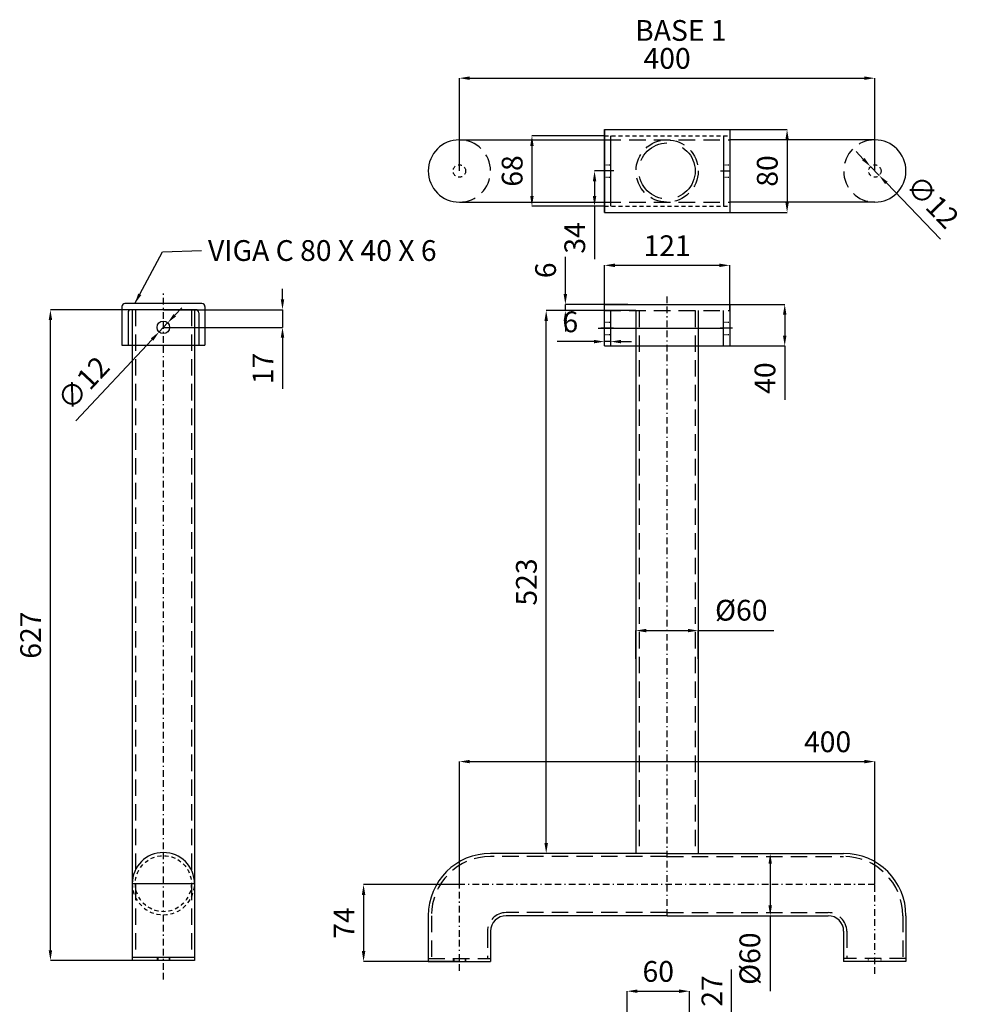
# Model space of a CAD drawing. Units: millimetres. Extents: x 1821 to 3872, y 188 to 1204.
# Drawn here: x 2698 to 2788, y 1109 to 1204 of the extents above; entities that cross this region are included whole.
import ezdxf

# ---------------------------------------------------------------- set-up
doc = ezdxf.new("R2010")
doc.units = ezdxf.units.MM
for name, pattern in [('BORDER2', [22.225, 6.35, -3.175, 6.35, -3.175, 0, -3.175]), ('Escondida 1', [4.7625, 3.175, -1.5875]), ('HIDDEN2', [4.7625, 3.175, -1.5875]), ('JIS_02_0.7', [1.35, 0.75, -0.6])]:
    doc.linetypes.add(name, pattern=pattern)
doc.layers.add('Estructura Rigida', color=10, linetype='Continuous')
doc.styles.add('Cotas', font='ARIAL.TTF', dxfattribs={"height": 2})
doc.dimstyles.get("Standard").update_dxf_attribs({"dimtxt": 0.18, "dimasz": 0.18, "dimexe": 0.18, "dimexo": 0.0625, "dimgap": 0.09, "dimtad": 0, "dimtih": 1, "dimtoh": 1, "dimdec": 4, "dimzin": 0, "dimdsep": 46, "dimtxsty": 'Standard', "dimcen": 0.09, "dimadec": 0, "dimazin": 0, "dimtfac": 1, "dimtdec": 4, "dimtofl": 0, "dimtmove": 0, "dimatfit": 3, "dimfxl": 1, "dimtolj": 1, "dimtzin": 0, "dimarcsym": 0})

# ---------------------------------------------------------------- blocks, each defined once
blk = doc.blocks.new('*D132')
at = {"color": 5, "lineweight": -2}
for p, q in [((2708.391, 1175.644), (2700.513, 1175.644)), ((2700.513, 1113.944), (2700.513, 1174.644)), ((2708.391, 1112.944), (2700.513, 1112.944))]:
    blk.add_line(p, q, dxfattribs=at)
at = {"color": 5}
for points in [[(2700.346, 1174.644), (2700.68, 1174.644), (2700.513, 1175.644)], [(2700.346, 1113.944), (2700.68, 1113.944), (2700.513, 1112.944)]]:
    blk.add_solid(points, dxfattribs=at)
at = {"layer": 'Defpoints', "color": 0}
for p in [(2700.513, 1175.644), (2708.391, 1175.644), (2708.391, 1112.944)]:
    blk.add_point(p, dxfattribs=at)
at = {"color": 0, "insert": (2698.867, 1144.294), "char_height": 2, "attachment_point": 5, "rotation": 90, "style": 'Cotas'}
blk.add_mtext('627', dxfattribs=at)
blk = doc.blocks.new('*D133')
at = {"color": 5, "lineweight": -2}
for p, q in [((2722.86, 1176.644), (2722.86, 1177.644)), ((2711.391, 1175.644), (2722.86, 1175.644)), ((2722.86, 1175.644), (2722.86, 1173.944)), ((2711.391, 1173.944), (2722.86, 1173.944)), ((2722.86, 1172.944), (2722.86, 1168.017))]:
    blk.add_line(p, q, dxfattribs=at)
at = {"color": 5}
for points in [[(2722.693, 1176.644), (2723.026, 1176.644), (2722.86, 1175.644)], [(2722.693, 1172.944), (2723.026, 1172.944), (2722.86, 1173.944)]]:
    blk.add_solid(points, dxfattribs=at)
at = {"layer": 'Defpoints', "color": 0}
for p in [(2711.391, 1175.644), (2711.391, 1173.944), (2722.86, 1173.944)]:
    blk.add_point(p, dxfattribs=at)
at = {"color": 0, "insert": (2721.231, 1169.981), "char_height": 2, "attachment_point": 5, "rotation": 90, "style": 'Cotas'}
blk.add_mtext('17', dxfattribs=at)
blk = doc.blocks.new('*D134')
at = {"color": 5, "lineweight": -2}
for p, q in [((2739.897, 1120.267), (2730.67, 1120.267)), ((2730.67, 1119.267), (2730.67, 1113.857)), ((2739.897, 1112.857), (2730.67, 1112.857))]:
    blk.add_line(p, q, dxfattribs=at)
at = {"color": 5}
for points in [[(2730.503, 1119.267), (2730.837, 1119.267), (2730.67, 1120.267)], [(2730.503, 1113.857), (2730.837, 1113.857), (2730.67, 1112.857)]]:
    blk.add_solid(points, dxfattribs=at)
at = {"layer": 'Defpoints', "color": 0}
for p in [(2739.897, 1120.267), (2730.67, 1112.857), (2739.897, 1112.857)]:
    blk.add_point(p, dxfattribs=at)
at = {"color": 0, "insert": (2729.045, 1116.562), "char_height": 2, "attachment_point": 5, "rotation": 90, "style": 'Cotas'}
blk.add_mtext('74', dxfattribs=at)
blk = doc.blocks.new('*D135')
at = {"color": 5, "lineweight": -2}
for p, q in [((2739.897, 1120.267), (2739.897, 1132.115)), ((2740.897, 1132.115), (2778.897, 1132.115)), ((2779.897, 1120.267), (2779.897, 1132.115))]:
    blk.add_line(p, q, dxfattribs=at)
at = {"color": 5}
for points in [[(2740.897, 1132.281), (2740.897, 1131.948), (2739.897, 1132.115)], [(2778.897, 1132.281), (2778.897, 1131.948), (2779.897, 1132.115)]]:
    blk.add_solid(points, dxfattribs=at)
at = {"layer": 'Defpoints', "color": 0}
for p in [(2779.897, 1132.115), (2739.897, 1120.267), (2779.897, 1120.267)]:
    blk.add_point(p, dxfattribs=at)
at = {"color": 0, "insert": (2775.349, 1133.761), "char_height": 2, "attachment_point": 5, "style": 'Cotas'}
blk.add_mtext('400', dxfattribs=at)
blk = doc.blocks.new('*D136')
at = {"color": 5, "lineweight": -2}
for p, q in [((2756.897, 1175.557), (2748.253, 1175.557)), ((2748.253, 1124.267), (2748.253, 1174.557)), ((2756.897, 1123.267), (2748.253, 1123.267))]:
    blk.add_line(p, q, dxfattribs=at)
at = {"color": 5}
for points in [[(2748.086, 1174.557), (2748.42, 1174.557), (2748.253, 1175.557)], [(2748.086, 1124.267), (2748.42, 1124.267), (2748.253, 1123.267)]]:
    blk.add_solid(points, dxfattribs=at)
at = {"layer": 'Defpoints', "color": 0}
for p in [(2748.253, 1175.557), (2756.897, 1175.557), (2756.897, 1123.267)]:
    blk.add_point(p, dxfattribs=at)
at = {"color": 0, "insert": (2746.606, 1149.412), "char_height": 2, "attachment_point": 5, "rotation": 90, "style": 'Cotas'}
blk.add_mtext('523', dxfattribs=at)
blk = doc.blocks.new('*D137')
at = {"color": 5, "lineweight": -2}
for p, q in [((2753.866, 1175.557), (2753.866, 1179.923)), ((2754.866, 1179.923), (2764.928, 1179.923)), ((2765.928, 1175.557), (2765.928, 1179.923))]:
    blk.add_line(p, q, dxfattribs=at)
at = {"color": 5}
for points in [[(2754.866, 1180.089), (2754.866, 1179.756), (2753.866, 1179.923)], [(2764.928, 1180.089), (2764.928, 1179.756), (2765.928, 1179.923)]]:
    blk.add_solid(points, dxfattribs=at)
at = {"layer": 'Defpoints', "color": 0}
for p in [(2765.928, 1179.923), (2753.866, 1175.557), (2765.928, 1175.557)]:
    blk.add_point(p, dxfattribs=at)
at = {"color": 0, "insert": (2759.897, 1181.552), "char_height": 2, "attachment_point": 5, "style": 'Cotas'}
blk.add_mtext('121', dxfattribs=at)
blk = doc.blocks.new('*D138')
at = {"color": 5, "lineweight": -2}
for p, q in [((2765.928, 1176.157), (2771.223, 1176.157)), ((2771.223, 1175.157), (2771.223, 1173.157)), ((2765.927, 1172.157), (2771.223, 1172.157)), ((2771.223, 1172.157), (2771.223, 1166.968))]:
    blk.add_line(p, q, dxfattribs=at)
at = {"color": 5}
for points in [[(2771.056, 1175.157), (2771.389, 1175.157), (2771.223, 1176.157)], [(2771.056, 1173.157), (2771.389, 1173.157), (2771.223, 1172.157)]]:
    blk.add_solid(points, dxfattribs=at)
at = {"layer": 'Defpoints', "color": 0}
for p in [(2765.928, 1176.157), (2765.927, 1172.157), (2771.223, 1172.157)]:
    blk.add_point(p, dxfattribs=at)
at = {"color": 0, "insert": (2769.577, 1169.062), "char_height": 2, "attachment_point": 5, "rotation": 90, "style": 'Cotas'}
blk.add_mtext('40', dxfattribs=at)
blk = doc.blocks.new('*D139')
at = {"color": 5, "lineweight": -2}
for p, q in [((2752.866, 1172.574), (2749.295, 1172.574)), ((2753.866, 1172.626), (2753.866, 1172.574)), ((2754.466, 1172.574), (2753.866, 1172.574)), ((2754.466, 1172.626), (2754.466, 1172.574)), ((2755.466, 1172.574), (2756.466, 1172.574))]:
    blk.add_line(p, q, dxfattribs=at)
at = {"color": 5}
for points in [[(2752.866, 1172.74), (2752.866, 1172.407), (2753.866, 1172.574)], [(2755.466, 1172.74), (2755.466, 1172.407), (2754.466, 1172.574)]]:
    blk.add_solid(points, dxfattribs=at)
at = {"layer": 'Defpoints', "color": 0}
for p in [(2753.866, 1172.626), (2753.866, 1172.574), (2754.466, 1172.626)]:
    blk.add_point(p, dxfattribs=at)
at = {"color": 0, "insert": (2750.58, 1174.22), "char_height": 2, "attachment_point": 5, "style": 'Cotas'}
blk.add_mtext('6', dxfattribs=at)
blk = doc.blocks.new('*D140')
at = {"color": 5, "lineweight": -2}
for p, q in [((2750.098, 1177.157), (2750.098, 1180.727)), ((2756.104, 1176.157), (2750.098, 1176.157)), ((2750.098, 1175.557), (2750.098, 1176.157)), ((2756.104, 1175.557), (2750.098, 1175.557)), ((2750.098, 1174.557), (2750.098, 1173.557))]:
    blk.add_line(p, q, dxfattribs=at)
at = {"color": 5}
for points in [[(2749.932, 1177.157), (2750.265, 1177.157), (2750.098, 1176.157)], [(2749.932, 1174.557), (2750.265, 1174.557), (2750.098, 1175.557)]]:
    blk.add_solid(points, dxfattribs=at)
at = {"layer": 'Defpoints', "color": 0}
for p in [(2750.098, 1176.157), (2756.104, 1176.157), (2756.104, 1175.557)]:
    blk.add_point(p, dxfattribs=at)
at = {"color": 0, "insert": (2748.452, 1179.442), "char_height": 2, "attachment_point": 5, "rotation": 90, "style": 'Cotas'}
blk.add_mtext('6', dxfattribs=at)
blk = doc.blocks.new('*D141')
at = {"color": 5, "lineweight": -2}
for p, q in [((2739.895, 1189.012), (2739.895, 1197.954)), ((2740.895, 1197.954), (2778.899, 1197.954)), ((2779.899, 1189.012), (2779.899, 1197.954))]:
    blk.add_line(p, q, dxfattribs=at)
at = {"color": 5}
for points in [[(2740.895, 1198.121), (2740.895, 1197.788), (2739.895, 1197.954)], [(2778.899, 1198.121), (2778.899, 1197.788), (2779.899, 1197.954)]]:
    blk.add_solid(points, dxfattribs=at)
at = {"layer": 'Defpoints', "color": 0}
for p in [(2779.899, 1197.954), (2739.895, 1189.012), (2779.899, 1189.012)]:
    blk.add_point(p, dxfattribs=at)
at = {"color": 0, "insert": (2759.897, 1199.6), "char_height": 2, "attachment_point": 5, "style": 'Cotas'}
blk.add_mtext('400', dxfattribs=at)
blk = doc.blocks.new('*D142')
at = {"color": 5, "lineweight": -2}
for p, q in [((2765.928, 1193.012), (2771.449, 1193.012)), ((2771.449, 1192.012), (2771.449, 1186.012)), ((2765.928, 1185.012), (2771.449, 1185.012))]:
    blk.add_line(p, q, dxfattribs=at)
at = {"color": 5}
for points in [[(2771.283, 1192.012), (2771.616, 1192.012), (2771.449, 1193.012)], [(2771.283, 1186.012), (2771.616, 1186.012), (2771.449, 1185.012)]]:
    blk.add_solid(points, dxfattribs=at)
at = {"layer": 'Defpoints', "color": 0}
for p in [(2765.928, 1193.012), (2765.928, 1185.012), (2771.449, 1185.012)]:
    blk.add_point(p, dxfattribs=at)
at = {"color": 0, "insert": (2769.803, 1189.012), "char_height": 2, "attachment_point": 5, "rotation": 90, "style": 'Cotas'}
blk.add_mtext('80', dxfattribs=at)
blk = doc.blocks.new('*D143')
at = {"color": 5, "lineweight": -2}
for p, q in [((2753.866, 1192.412), (2746.881, 1192.412)), ((2746.881, 1191.412), (2746.881, 1186.612)), ((2753.866, 1185.612), (2746.881, 1185.612))]:
    blk.add_line(p, q, dxfattribs=at)
at = {"color": 5}
for points in [[(2746.714, 1191.412), (2747.047, 1191.412), (2746.881, 1192.412)], [(2746.714, 1186.612), (2747.047, 1186.612), (2746.881, 1185.612)]]:
    blk.add_solid(points, dxfattribs=at)
at = {"layer": 'Defpoints', "color": 0}
for p in [(2753.866, 1192.412), (2746.881, 1185.612), (2753.866, 1185.612)]:
    blk.add_point(p, dxfattribs=at)
at = {"color": 0, "insert": (2745.234, 1189.012), "char_height": 2, "attachment_point": 5, "rotation": 90, "style": 'Cotas'}
blk.add_mtext('68', dxfattribs=at)
blk = doc.blocks.new('*D144')
at = {"color": 5, "lineweight": -2}
for p, q in [((2753.866, 1189.012), (2752.91, 1189.012)), ((2752.91, 1188.012), (2752.91, 1186.612)), ((2753.866, 1185.612), (2752.91, 1185.612)), ((2752.91, 1185.612), (2752.91, 1180.506))]:
    blk.add_line(p, q, dxfattribs=at)
at = {"color": 5}
for points in [[(2752.744, 1188.012), (2753.077, 1188.012), (2752.91, 1189.012)], [(2752.744, 1186.612), (2753.077, 1186.612), (2752.91, 1185.612)]]:
    blk.add_solid(points, dxfattribs=at)
at = {"layer": 'Defpoints', "color": 0}
for p in [(2753.866, 1189.012), (2752.91, 1185.612), (2753.866, 1185.612)]:
    blk.add_point(p, dxfattribs=at)
at = {"color": 0, "insert": (2751.264, 1182.559), "char_height": 2, "attachment_point": 5, "rotation": 90, "style": 'Cotas'}
blk.add_mtext('34', dxfattribs=at)
blk = doc.blocks.new('*D145')
at = {"color": 5, "lineweight": -2}
for p, q in [((2769.824, 1122.267), (2769.824, 1118.267)), ((2769.824, 1117.267), (2769.824, 1109.983))]:
    blk.add_line(p, q, dxfattribs=at)
at = {"color": 5}
for points in [[(2769.657, 1122.267), (2769.991, 1122.267), (2769.824, 1123.267)], [(2769.657, 1118.267), (2769.991, 1118.267), (2769.824, 1117.267)]]:
    blk.add_solid(points, dxfattribs=at)
at = {"layer": 'Defpoints', "color": 0}
for p in [(2769.824, 1123.267), (2769.824, 1117.267), (2769.824, 1117.267)]:
    blk.add_point(p, dxfattribs=at)
at = {"color": 0, "insert": (2768.122, 1113.125), "char_height": 2, "attachment_point": 5, "rotation": 90, "style": 'Cotas'}
blk.add_mtext('%%c60', dxfattribs=at)
blk = doc.blocks.new('*D146')
at = {"color": 5, "lineweight": -2}
for p, q in [((2756.897, 1142.006), (2756.897, 1144.735)), ((2757.897, 1144.735), (2761.897, 1144.735)), ((2762.897, 1142.006), (2762.897, 1144.735)), ((2762.897, 1144.735), (2770.181, 1144.735))]:
    blk.add_line(p, q, dxfattribs=at)
at = {"color": 5}
for points in [[(2757.897, 1144.902), (2757.897, 1144.568), (2756.897, 1144.735)], [(2761.897, 1144.902), (2761.897, 1144.568), (2762.897, 1144.735)]]:
    blk.add_solid(points, dxfattribs=at)
at = {"layer": 'Defpoints', "color": 0}
for p in [(2762.897, 1144.735), (2756.897, 1142.006), (2762.897, 1142.006)]:
    blk.add_point(p, dxfattribs=at)
at = {"color": 0, "insert": (2767.039, 1146.437), "char_height": 2, "attachment_point": 5, "style": 'Cotas'}
blk.add_mtext('%%c60', dxfattribs=at)
blk = doc.blocks.new('*D147')
at = {"color": 5, "lineweight": -2}
for p, q in [((2778.789, 1190.164), (2778.095, 1190.884)), ((2779.482, 1189.444), (2780.315, 1188.579)), ((2786.233, 1182.434), (2781.008, 1187.859))]:
    blk.add_line(p, q, dxfattribs=at)
at = {"color": 5}
for points in [[(2778.909, 1190.28), (2778.669, 1190.049), (2779.482, 1189.444)], [(2781.129, 1187.975), (2780.888, 1187.744), (2780.315, 1188.579)]]:
    blk.add_solid(points, dxfattribs=at)
at = {"layer": 'Defpoints', "color": 0}
for p in [(2779.482, 1189.444), (2780.315, 1188.579)]:
    blk.add_point(p, dxfattribs=at)
at = {"color": 0, "insert": (2785.284, 1185.873), "char_height": 2, "attachment_point": 5, "rotation": 313.92136, "style": 'Cotas'}
blk.add_mtext('∅12', dxfattribs=at)
blk = doc.blocks.new('*D148')
at = {"color": 5, "lineweight": -2}
for p, q in [((2712.484, 1175.112), (2713.168, 1175.842)), ((2711.801, 1174.382), (2710.981, 1173.506)), ((2702.964, 1164.941), (2710.298, 1172.776))]:
    blk.add_line(p, q, dxfattribs=at)
at = {"color": 5}
for points in [[(2712.363, 1175.226), (2712.606, 1174.998), (2711.801, 1174.382)], [(2710.176, 1172.89), (2710.419, 1172.662), (2710.981, 1173.506)]]:
    blk.add_solid(points, dxfattribs=at)
at = {"layer": 'Defpoints', "color": 0}
for p in [(2711.801, 1174.382), (2710.981, 1173.506)]:
    blk.add_point(p, dxfattribs=at)
at = {"color": 0, "insert": (2703.864, 1168.393), "char_height": 2, "attachment_point": 5, "rotation": 46.89405, "style": 'Cotas'}
blk.add_mtext('∅12', dxfattribs=at)
blk = doc.blocks.new('*D176')
at = {"color": 5, "lineweight": -2}
for p, q in [((2756.044, 1105.936), (2756.044, 1109.993)), ((2757.044, 1109.993), (2761.044, 1109.993)), ((2762.044, 1105.936), (2762.044, 1109.993))]:
    blk.add_line(p, q, dxfattribs=at)
at = {"color": 5}
for points in [[(2757.044, 1110.16), (2757.044, 1109.826), (2756.044, 1109.993)], [(2761.044, 1110.16), (2761.044, 1109.826), (2762.044, 1109.993)]]:
    blk.add_solid(points, dxfattribs=at)
at = {"layer": 'Defpoints', "color": 0}
for p in [(2762.044, 1109.993), (2756.044, 1105.936), (2762.044, 1105.936)]:
    blk.add_point(p, dxfattribs=at)
at = {"color": 0, "insert": (2759.044, 1111.639), "char_height": 2, "attachment_point": 5, "style": 'Cotas'}
blk.add_mtext('60', dxfattribs=at)
blk = doc.blocks.new('*D178')
at = {"color": 5, "lineweight": -2}
for p, q in [((2766.105, 1106.936), (2766.105, 1112.085)), ((2767.737, 1105.936), (2766.105, 1105.936)), ((2766.105, 1103.196), (2766.105, 1105.936)), ((2767.737, 1103.196), (2766.105, 1103.196)), ((2766.105, 1102.196), (2766.105, 1101.196))]:
    blk.add_line(p, q, dxfattribs=at)
at = {"color": 5}
for points in [[(2765.938, 1106.936), (2766.271, 1106.936), (2766.105, 1105.936)], [(2765.938, 1102.196), (2766.271, 1102.196), (2766.105, 1103.196)]]:
    blk.add_solid(points, dxfattribs=at)
at = {"layer": 'Defpoints', "color": 0}
for p in [(2767.737, 1105.936), (2766.105, 1103.196), (2767.737, 1103.196)]:
    blk.add_point(p, dxfattribs=at)
at = {"color": 0, "insert": (2764.475, 1110.011), "char_height": 2, "attachment_point": 5, "rotation": 90, "style": 'Cotas'}
blk.add_mtext('27', dxfattribs=at)

msp = doc.modelspace()

# ---------------------------------------------------------------- linework, layer by layer
at = {"linetype": 'BORDER2', "ltscale": 0.1}
for p, q in [((2711.391, 1111.113), (2711.391, 1177.211)), ((2759.897, 1117.267), (2759.897, 1177.123)), ((2739.897, 1111.97), (2739.897, 1120.267)), ((2779.897, 1120.267), (2739.897, 1120.267)), ((2779.897, 1111.657), (2779.897, 1120.267))]:
    msp.add_line(p, q, dxfattribs=at)
at = {"layer": 'Estructura Rigida', "ltscale": 0.5}
for p, q in [((2753.866, 1185.012), (2753.866, 1193.012)), ((2753.866, 1193.012), (2765.928, 1193.012)), ((2753.866, 1193.012), (2753.866, 1185.012)), ((2754.466, 1185.612), (2754.466, 1192.412)), ((2765.328, 1192.412), (2765.328, 1185.612)), ((2765.928, 1193.012), (2765.928, 1185.012)), ((2739.895, 1192.012), (2753.866, 1192.012)), ((2779.899, 1192.012), (2765.928, 1192.012)), ((2739.895, 1186.012), (2753.866, 1186.012)), ((2779.899, 1186.012), (2765.928, 1186.012)), ((2753.866, 1185.012), (2765.928, 1185.012)), ((2707.391, 1175.944), (2707.391, 1172.244)), ((2715.091, 1176.244), (2707.691, 1176.244)), ((2707.991, 1175.344), (2707.991, 1172.244)), ((2714.491, 1175.644), (2708.291, 1175.644)), ((2708.391, 1175.644), (2708.391, 1120.354)), ((2714.391, 1175.644), (2714.391, 1120.354)), ((2714.791, 1175.344), (2714.791, 1172.244)), ((2715.391, 1175.944), (2715.391, 1172.244)), ((2753.866, 1172.157), (2753.866, 1176.157)), ((2753.866, 1176.157), (2765.928, 1176.157)), ((2754.466, 1172.157), (2754.466, 1175.557)), ((2756.897, 1175.557), (2756.897, 1123.267)), ((2762.897, 1175.557), (2762.897, 1123.267)), ((2765.328, 1172.157), (2765.328, 1175.557)), ((2765.928, 1176.157), (2765.928, 1172.157)), ((2753.268, 1173.857), (2765.328, 1173.857)), ((2754.734, 1173.857), (2753.53, 1173.857)), ((2766.197, 1173.857), (2764.993, 1173.857)), ((2707.391, 1172.244), (2707.991, 1172.244)), ((2707.991, 1172.244), (2714.791, 1172.244)), ((2714.791, 1172.244), (2715.391, 1172.244)), ((2753.866, 1172.157), (2754.466, 1172.157)), ((2753.867, 1172.157), (2765.927, 1172.157)), ((2765.927, 1172.157), (2765.928, 1172.157)), ((2759.897, 1123.267), (2742.897, 1123.267)), ((2759.897, 1123.267), (2776.897, 1123.267)), ((2708.391, 1120.354), (2714.391, 1120.354)), ((2708.391, 1120.354), (2708.391, 1112.944)), ((2714.391, 1120.354), (2714.391, 1112.944)), ((2736.897, 1117.267), (2736.897, 1112.857)), ((2759.897, 1117.267), (2744.397, 1117.267)), ((2759.897, 1117.267), (2775.397, 1117.267)), ((2782.897, 1117.267), (2782.897, 1112.857)), ((2742.897, 1115.767), (2742.897, 1112.857)), ((2776.897, 1115.767), (2776.897, 1112.857)), ((2714.391, 1113.244), (2708.391, 1113.244)), ((2714.391, 1112.944), (2708.391, 1112.944)), ((2710.791, 1113.244), (2710.791, 1112.944)), ((2710.841, 1113.244), (2710.841, 1112.944)), ((2711.941, 1113.244), (2711.941, 1112.944)), ((2711.991, 1113.244), (2711.991, 1112.944)), ((2736.897, 1112.857), (2742.897, 1112.857)), ((2739.297, 1113.157), (2739.297, 1112.857)), ((2739.347, 1113.157), (2739.347, 1112.857)), ((2740.447, 1113.157), (2740.447, 1112.857)), ((2740.497, 1113.157), (2740.497, 1112.857)), ((2782.897, 1112.857), (2776.897, 1112.857))]:
    msp.add_line(p, q, dxfattribs=at)
at = {"layer": 'Estructura Rigida', "linetype": 'JIS_02_0.7', "ltscale": 0.5}
for p, q in [((2753.866, 1192.412), (2765.928, 1192.412)), ((2753.866, 1185.612), (2765.928, 1185.612))]:
    msp.add_line(p, q, dxfattribs=at)
at = {"layer": 'Estructura Rigida', "linetype": 'HIDDEN2', "ltscale": 0.5}
for p, q in [((2753.866, 1192.012), (2765.928, 1192.012)), ((2753.866, 1186.012), (2765.928, 1186.012)), ((2708.691, 1175.644), (2708.691, 1121.662)), ((2714.091, 1175.644), (2714.091, 1121.662)), ((2753.866, 1175.557), (2765.928, 1175.557)), ((2757.197, 1175.557), (2757.197, 1123.267)), ((2762.597, 1175.557), (2762.597, 1123.267)), ((2759.897, 1122.967), (2742.897, 1122.967)), ((2759.897, 1122.967), (2776.897, 1122.967)), ((2708.691, 1120.354), (2708.691, 1113.244)), ((2714.091, 1120.354), (2714.091, 1113.244)), ((2759.897, 1117.567), (2744.397, 1117.567)), ((2759.897, 1117.567), (2775.397, 1117.567)), ((2737.197, 1117.267), (2737.197, 1113.157)), ((2782.597, 1117.267), (2782.597, 1113.157)), ((2742.597, 1115.767), (2742.597, 1113.157)), ((2777.197, 1115.767), (2777.197, 1113.157)), ((2736.897, 1113.157), (2742.897, 1113.157)), ((2782.897, 1113.157), (2776.897, 1113.157))]:
    msp.add_line(p, q, dxfattribs=at)
at = {"layer": 'Estructura Rigida', "linetype": 'JIS_02_0.7', "ltscale": 0.1}
for p, q in [((2753.866, 1189.612), (2754.466, 1189.612)), ((2765.328, 1189.612), (2765.928, 1189.612)), ((2753.866, 1188.412), (2754.466, 1188.412)), ((2765.328, 1188.412), (2765.928, 1188.412)), ((2753.866, 1174.457), (2754.466, 1174.457)), ((2765.328, 1174.457), (2765.928, 1174.457)), ((2753.866, 1173.257), (2754.466, 1173.257)), ((2765.328, 1173.257), (2765.928, 1173.257)), ((2779.297, 1112.857), (2779.297, 1113.157)), ((2780.497, 1112.857), (2780.497, 1113.157))]:
    msp.add_line(p, q, dxfattribs=at)
at = {"layer": 'Estructura Rigida', "ltscale": 0.1}
for p, q in [((2754.768, 1189.012), (2753.228, 1189.012)), ((2765.029, 1189.012), (2765.928, 1189.012))]:
    msp.add_line(p, q, dxfattribs=at)
at = {"layer": 'Estructura Rigida', "linetype": 'Escondida 1', "ltscale": 0.5}
msp.add_circle((2759.897, 1189.012), 3, dxfattribs=at)
at = {"layer": 'Estructura Rigida', "linetype": 'Escondida 1'}
msp.add_circle((2759.897, 1189.012), 2.7, dxfattribs=at)
at = {"layer": 'Estructura Rigida', "linetype": 'JIS_02_0.7', "ltscale": 0.5}
for centre, radius in [((2739.895, 1189.012), 0.6), ((2779.899, 1189.012), 0.6), ((2711.391, 1120.354), 2.7)]:
    msp.add_circle(centre, radius, dxfattribs=at)
at = {"layer": 'Estructura Rigida', "ltscale": 0.5}
msp.add_circle((2711.391, 1173.944), 0.6, dxfattribs=at)
for centre, radius, start, end in [((2739.895, 1189.012), 3, 90, 270), ((2779.899, 1189.012), 3, 270, 90), ((2707.691, 1175.944), 0.3, 90, 180), ((2708.291, 1175.344), 0.3, 90, 180), ((2714.491, 1175.344), 0.3, 0, 90), ((2715.091, 1175.944), 0.3, 0, 90), ((2711.391, 1120.354), 3, 0, 180), ((2742.897, 1117.267), 6, 90, 180), ((2776.897, 1117.267), 6, 0, 90), ((2744.397, 1115.767), 1.5, 90, 180), ((2775.397, 1115.767), 1.5, 0, 90)]:
    msp.add_arc(centre, radius, start, end, dxfattribs=at)
at = {"layer": 'Estructura Rigida', "linetype": 'HIDDEN2', "ltscale": 0.5}
for centre, radius, start, end in [((2739.895, 1189.012), 3, 270, 90), ((2779.899, 1189.012), 3, 90, 270), ((2742.897, 1117.267), 5.7, 90, 180), ((2776.897, 1117.267), 5.7, 0, 90), ((2744.397, 1115.767), 1.8, 90, 180), ((2775.397, 1115.767), 1.8, 0, 90)]:
    msp.add_arc(centre, radius, start, end, dxfattribs=at)
at = {"layer": 'Estructura Rigida', "linetype": 'JIS_02_0.7', "ltscale": 0.5}
msp.add_arc((2711.391, 1120.354), 3, 180, 0, dxfattribs=at)

# ---------------------------------------------------------------- texts
at = {"char_height": 2, "attachment_point": 1, "style": 'Cotas'}
for s, insert in [('BASE 1', (2756.817, 1203.552)), ('VIGA C 80 X 40 X 6', (2715.686, 1182.349))]:
    msp.add_mtext(s, dxfattribs=dict(at, insert=insert))

# ---------------------------------------------------------------- dimensions: what is measured, and where the dimension line sits
for base, p1, p2, picture, middle in [((2779.899, 1197.954), (2739.895, 1189.012), (2779.899, 1189.012), '*D141', (2759.897, 1199.6)), ((2765.928, 1179.923), (2753.866, 1175.557), (2765.928, 1175.557), '*D137', (2759.897, 1181.552)), ((2753.866, 1172.574), (2754.466, 1172.626), (2753.866, 1172.626), '*D139', (2750.58, 1174.22)), ((2762.044, 1109.993), (2756.044, 1105.936), (2762.044, 1105.936), '*D176', (2759.044, 1111.639))]:
    dim = msp.add_linear_dim(base=base, p1=p1, p2=p2, dimstyle='Standard', override={"dimtxt": 2.5, "dimasz": 1, "dimexe": 0, "dimexo": 0, "dimgap": 0.625, "dimtad": 1, "dimtih": 0, "dimtoh": 0, "dimdec": 0, "dimlfac": 10, "dimzin": 8, "dimdsep": 44, "dimtxsty": 'Cotas', "dimcen": 2.5, "dimclrd": 5, "dimclre": 5, "dimtdec": 0, "dimtofl": 1, "dimtolj": 0, "dimtzin": 8})
    dim.commit()
    dim.dimension.update_dxf_attribs({"geometry": picture, "text_midpoint": middle})
for base, p1, p2, picture, middle in [((2746.881, 1185.612), (2753.866, 1192.412), (2753.866, 1185.612), '*D143', (2745.234, 1189.012)), ((2771.449, 1185.012), (2765.928, 1193.012), (2765.928, 1185.012), '*D142', (2769.803, 1189.012)), ((2752.91, 1185.612), (2753.866, 1189.012), (2753.866, 1185.612), '*D144', (2751.264, 1182.559)), ((2722.86, 1173.944), (2711.391, 1175.644), (2711.391, 1173.944), '*D133', (2721.231, 1169.981)), ((2700.513, 1175.644), (2708.391, 1112.944), (2708.391, 1175.644), '*D132', (2698.867, 1144.294)), ((2748.253, 1175.557), (2756.897, 1123.267), (2756.897, 1175.557), '*D136', (2746.606, 1149.412)), ((2771.223, 1172.157), (2765.928, 1176.157), (2765.927, 1172.157), '*D138', (2769.577, 1169.062)), ((2730.67, 1112.857), (2739.897, 1120.267), (2739.897, 1112.857), '*D134', (2729.045, 1116.562))]:
    dim = msp.add_linear_dim(base=base, p1=p1, p2=p2, angle=90, dimstyle='Standard', override={"dimtxt": 2.5, "dimasz": 1, "dimexe": 0, "dimexo": 0, "dimgap": 0.625, "dimtad": 1, "dimtih": 0, "dimtoh": 0, "dimdec": 0, "dimlfac": 10, "dimzin": 8, "dimdsep": 44, "dimtxsty": 'Cotas', "dimcen": 2.5, "dimclrd": 5, "dimclre": 5, "dimtdec": 0, "dimtofl": 1, "dimtolj": 0, "dimtzin": 8})
    dim.commit()
    dim.dimension.update_dxf_attribs({"geometry": picture, "text_midpoint": middle})
for p1, p2, picture, middle in [((2779.482, 1189.444), (2780.315, 1188.579), '*D147', (2784.058, 1184.693)), ((2711.801, 1174.382), (2710.981, 1173.506), '*D148', (2705.107, 1167.23))]:
    dim = msp.add_diameter_dim_2p(p1=p1, p2=p2, dimstyle='Standard', override={"dimtxt": 2.5, "dimasz": 1, "dimexe": 0, "dimexo": 0, "dimgap": 0.625, "dimtad": 1, "dimtih": 0, "dimtoh": 0, "dimdec": 0, "dimlfac": 10, "dimzin": 8, "dimdsep": 44, "dimtxsty": 'Cotas', "dimcen": 2.5, "dimclrd": 5, "dimclre": 5, "dimtdec": 0, "dimtofl": 1, "dimtolj": 0, "dimtzin": 8})
    dim.commit()
    dim.dimension.update_dxf_attribs({"geometry": picture, "text_midpoint": middle, "dimtype": 163})
for base, p1, p2, picture, middle in [((2750.098, 1176.157), (2756.104, 1175.557), (2756.104, 1176.157), '*D140', (2750.098, 1179.442)), ((2766.105, 1103.196), (2767.737, 1105.936), (2767.737, 1103.196), '*D178', (2766.105, 1110.011))]:
    dim = msp.add_linear_dim(base=base, p1=p1, p2=p2, angle=90, dimstyle='Standard', override={"dimtxt": 2.5, "dimasz": 1, "dimexe": 0, "dimexo": 0, "dimgap": 0.625, "dimtad": 1, "dimtih": 0, "dimtoh": 0, "dimdec": 0, "dimlfac": 10, "dimzin": 8, "dimdsep": 44, "dimtxsty": 'Cotas', "dimcen": 2.5, "dimclrd": 5, "dimclre": 5, "dimtdec": 0, "dimtofl": 1, "dimtolj": 0, "dimtzin": 8})
    dim.commit()
    dim.dimension.update_dxf_attribs({"geometry": picture, "text_midpoint": middle, "dimtype": 160})
dim = msp.add_linear_dim(base=(2762.897, 1144.735), p1=(2756.897, 1142.006), p2=(2762.897, 1142.006), text='%%c<>', dimstyle='Standard', override={"dimtxt": 2.5, "dimasz": 1, "dimexe": 0, "dimexo": 0, "dimgap": 0.625, "dimtad": 1, "dimtih": 0, "dimtoh": 0, "dimdec": 0, "dimlfac": 10, "dimzin": 8, "dimdsep": 44, "dimtxsty": 'Cotas', "dimcen": 2.5, "dimclrd": 5, "dimclre": 5, "dimtdec": 0, "dimtofl": 1, "dimtolj": 0, "dimtzin": 8})
dim.commit()
dim.dimension.update_dxf_attribs({"geometry": '*D146', "text_midpoint": (2767.039, 1146.437)})
dim = msp.add_linear_dim(base=(2779.897, 1132.115), p1=(2739.897, 1120.267), p2=(2779.897, 1120.267), dimstyle='Standard', override={"dimtxt": 2.5, "dimasz": 1, "dimexe": 0, "dimexo": 0, "dimgap": 0.625, "dimtad": 1, "dimtih": 0, "dimtoh": 0, "dimdec": 0, "dimlfac": 10, "dimzin": 8, "dimdsep": 44, "dimtxsty": 'Cotas', "dimcen": 2.5, "dimclrd": 5, "dimclre": 5, "dimtdec": 0, "dimtofl": 1, "dimtolj": 0, "dimtzin": 8})
dim.commit()
dim.dimension.update_dxf_attribs({"geometry": '*D135', "text_midpoint": (2775.349, 1132.115), "dimtype": 160})
dim = msp.add_linear_dim(base=(2769.824, 1117.267), p1=(2769.824, 1123.267), p2=(2769.824, 1117.267), angle=90, text='%%c<>', dimstyle='Standard', override={"dimtxt": 2.5, "dimasz": 1, "dimexe": 0, "dimexo": 0, "dimgap": 0.625, "dimtad": 1, "dimtih": 0, "dimtoh": 0, "dimdec": 0, "dimlfac": 10, "dimzin": 8, "dimdsep": 44, "dimtxsty": 'Cotas', "dimcen": 2.5, "dimclrd": 5, "dimclre": 5, "dimtdec": 0, "dimtofl": 1, "dimtolj": 0, "dimtzin": 8})
dim.commit()
dim.dimension.update_dxf_attribs({"geometry": '*D145', "text_midpoint": (2768.122, 1113.125)})

# ---------------------------------------------------------------- leaders
at = {"annotation_type": 0, "has_hookline": 1, "hookline_direction": 0, "text_width": 24.708}
msp.add_leader([(2708.647, 1176.244), (2711.294, 1181.237), (2715.061, 1181.349)], dimstyle='Standard', override={"dimtxt": 2.5, "dimasz": 1, "dimexe": 0, "dimexo": 0, "dimgap": 0.625, "dimtad": 0, "dimtih": 0, "dimtoh": 0, "dimdec": 0, "dimlfac": 10, "dimzin": 8, "dimdsep": 44, "dimtxsty": 'Cotas', "dimcen": 2.5, "dimclrd": 5, "dimclre": 5, "dimtdec": 0, "dimtofl": 1, "dimtolj": 0, "dimtzin": 8}, dxfattribs=at)

doc.saveas('drawing.dxf')
